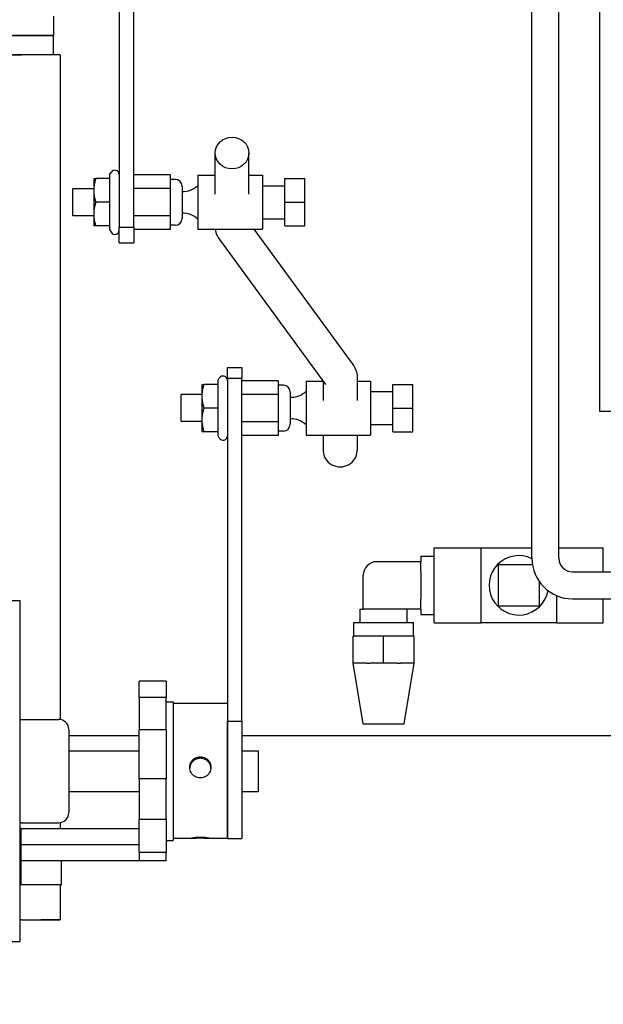
# Model space of a CAD drawing. Extents: x 446 to 766, y 72 to 257.
# Drawn here: x 611 to 616, y 209 to 218 of the extents above; entities that cross this region are included whole.
import ezdxf

# ---------------------------------------------------------------- set-up
doc = ezdxf.new("R2010")
doc.units = 0
doc.header["$LTSCALE"] = 0.25
doc.header["$MEASUREMENT"] = 0
doc.layers.get('DEFPOINTS').update_dxf_attribs({"linetype": 'CONTINUOUS'})
for name, color, linetype in [('0_OBJECT', 232, 'CONTINUOUS'), ('0_TEXT', 125, 'CONTINUOUS'), ('BURNER', 40, 'CONTINUOUS')]:
    doc.layers.add(name, color=color, linetype=linetype)
doc.styles.add('ROMANS', font='romans.shx')
doc.dimstyles.new('DIM', dxfattribs={"dimscale": 20, "dimtxt": 0.09375, "dimasz": 0.125, "dimexe": 0.0625, "dimexo": 0.0625, "dimgap": 0.09375, "dimtad": 0, "dimtih": 1, "dimtoh": 1, "dimdec": 6, "dimzin": 0, "dimdsep": 46, "dimlunit": 5, "dimtxsty": 'ROMANS', "dimcen": 0, "dimadec": 0, "dimazin": 0, "dimtfac": 0.87, "dimtdec": 6, "dimtix": 1, "dimtofl": 0, "dimtmove": 2, "dimatfit": 3, "dimfxl": 0, "dimtolj": 1, "dimtzin": 0, "dimarcsym": 0})

# ---------------------------------------------------------------- blocks, each defined once
blk = doc.blocks.new('*D14')
at = {"layer": '0_TEXT', "color": 0, "lineweight": -2, "transparency": 16777216}
for p, q in [((465.7084, 225.3284), (465.7084, 186.0038)), ((623.3328, 206.3261), (623.3328, 186.0038)), ((468.2084, 187.2538), (539.6911, 187.2538)), ((620.8328, 187.2538), (549.3501, 187.2538))]:
    blk.add_line(p, q, dxfattribs=at)
at = {"layer": '0_TEXT', "color": 0, "transparency": 16777216}
for points in [[(468.2084, 187.6705), (468.2084, 186.8372), (465.7084, 187.2538)], [(620.8328, 187.6705), (620.8328, 186.8372), (623.3328, 187.2538)]]:
    blk.add_solid(points, dxfattribs=at)
at = {"layer": 'DEFPOINTS', "color": 0, "transparency": 16777216}
for p in [(465.7084, 226.5784), (623.3328, 207.5761), (465.7084, 187.2538)]:
    blk.add_point(p, dxfattribs=at)
at = {"layer": '0_TEXT', "color": 0, "transparency": 16777216, "insert": (544.5206, 187.2538), "char_height": 1.875, "attachment_point": 5, "style": 'ROMANS'}
blk.add_mtext('\\A1;157{\\H0.870000x;\\S5/8;}', dxfattribs=at)

msp = doc.modelspace()

# ---------------------------------------------------------------- linework, layer by layer
at = {"layer": '0_OBJECT'}
for p, q in [((611.7014945, 211.5760848), (611.0504945, 211.5760848)), ((621.3328086, 211.5760848), (612.6509945, 211.5760848))]:
    msp.add_line(p, q, dxfattribs=at)
at = {"layer": 'BURNER'}
for p, q in [((615.9603237, 214.5776676), (615.9603237, 238.5776676)), ((611.6511586, 216.2835307), (611.6511586, 220.0898491)), ((611.5166586, 220.0423888), (611.5166586, 216.2835307)), ((615.331398, 213.2191676), (615.331398, 218.3441676)), ((615.581398, 213.2191676), (615.581398, 218.3441676)), ((610.9093935, 218.2345706), (610.9093935, 218.0552706)), ((608.9181586, 218.0552706), (610.9093935, 218.0552706)), ((610.9093935, 218.0552706), (610.9093724, 218.0552394)), ((610.9093842, 217.8759392), (610.9093842, 218.0552392)), ((609.2843842, 217.8759613), (610.6123801, 217.8758832)), ((610.9093842, 217.8759392), (610.9093842, 217.8758684)), ((610.9709801, 217.8758593), (610.9709801, 211.727798)), ((612.403396, 216.5879916), (612.403396, 216.9678871)), ((612.715896, 216.5879916), (612.715896, 216.9678871)), ((611.4280916, 216.7654516), (611.4420176, 216.7895722)), ((611.2806586, 216.7315722), (611.2806586, 216.6220722)), ((611.2806587, 216.7315722), (611.3002189, 216.7315722)), ((611.4280916, 216.7315722), (611.3002189, 216.7315722)), ((611.4280916, 216.7654516), (611.4280916, 216.7315722)), ((611.4280916, 216.7315722), (611.4280916, 216.5125722)), ((611.9871586, 216.7654516), (611.6511586, 216.7654516)), ((611.9871586, 216.7654516), (611.9871586, 216.6390119)), ((612.0346586, 216.7245722), (611.9871586, 216.7245722)), ((612.2441586, 216.7625722), (612.2441586, 216.2625722)), ((612.2441586, 216.7625722), (612.403396, 216.7625722)), ((612.715896, 216.7625722), (612.8401586, 216.7625722)), ((612.8401586, 216.7625722), (612.8401586, 216.2625722)), ((613.0471586, 216.5125722), (613.0471586, 216.7315722)), ((613.0471586, 216.7315722), (613.2311586, 216.7315722)), ((613.2311586, 216.5125722), (613.2311586, 216.7315722)), ((611.0881586, 216.3875722), (611.0881586, 216.6375722)), ((611.2806586, 216.6375722), (611.0881586, 216.6375722)), ((611.2806586, 216.6220722), (611.2806586, 216.4030722)), ((611.9871586, 216.6390119), (611.6511586, 216.6390119)), ((611.9871586, 216.6390119), (611.9871586, 216.3861325)), ((612.0971586, 216.6620722), (612.0971586, 216.3630722)), ((612.8401586, 216.6650722), (613.0471586, 216.6650722)), ((611.4280916, 216.5125722), (611.3002189, 216.5125722)), ((611.4280916, 216.5125722), (611.4280916, 216.2935722)), ((613.0471586, 216.2935722), (613.0471586, 216.5125722)), ((613.0471586, 216.5125722), (613.2311586, 216.5125722)), ((613.2311586, 216.2935722), (613.2311586, 216.5125722)), ((611.2806586, 216.3875722), (611.0881586, 216.3875722)), ((611.2806586, 216.4030722), (611.2806586, 216.2935722)), ((611.9871586, 216.3861325), (611.6511586, 216.3861325)), ((611.9871586, 216.3861325), (611.9871586, 216.2596928)), ((612.8401586, 216.3600722), (613.0471586, 216.3600722)), ((611.3002189, 216.2935722), (611.2806587, 216.2935722)), ((611.4280916, 216.2935722), (611.3002189, 216.2935722)), ((611.4280916, 216.2935722), (611.4280916, 216.2596928)), ((611.4280916, 216.2596928), (611.4420176, 216.2355722)), ((611.5166586, 216.2835307), (611.6511586, 216.2835307)), ((611.5166586, 216.1375722), (611.5166586, 216.2835307)), ((611.6511586, 216.2835307), (611.6511586, 216.1375722)), ((611.9871586, 216.2596928), (611.6511586, 216.2596928)), ((612.0346586, 216.3005722), (611.9871586, 216.3005722)), ((612.2441586, 216.2625722), (612.8401586, 216.2625722)), ((612.7605381, 216.2625722), (613.6763449, 215.0126941)), ((613.0471586, 216.2935722), (613.2311586, 216.2935722)), ((612.4429383, 216.1672984), (613.4242693, 214.827994)), ((611.5166586, 216.1375722), (611.6511586, 216.1375722)), ((612.5164945, 214.886619), (612.5164945, 214.9837657)), ((612.5164945, 214.9837657), (612.6509945, 214.9837657)), ((612.6509945, 214.9837657), (612.6509945, 214.886619)), ((612.4279275, 214.8616452), (612.4418535, 214.8857657)), ((612.5164945, 214.886619), (612.6509945, 214.886619)), ((612.5164945, 214.886619), (612.5164945, 211.7535684)), ((612.6509945, 211.7140096), (612.6509945, 214.886619)), ((613.7158872, 214.8944849), (613.7158872, 214.6791687)), ((612.2804945, 214.8277657), (612.2804945, 214.7182657)), ((612.2804945, 214.8277657), (612.3000548, 214.8277657)), ((612.4279275, 214.8277657), (612.3000548, 214.8277657)), ((612.4279275, 214.8616452), (612.4279275, 214.8277657)), ((612.4279275, 214.8277657), (612.4279275, 214.6087657)), ((612.9869945, 214.8616452), (612.6509945, 214.8616452)), ((612.9869945, 214.8616452), (612.9869945, 214.7352055)), ((613.0344945, 214.8207657), (612.9869945, 214.8207657)), ((613.2439945, 214.8587657), (613.2439945, 214.3587657)), ((613.2439945, 214.8587657), (613.4017223, 214.8587657)), ((613.4033872, 214.8564935), (613.4033872, 214.6791687)), ((613.7158872, 214.8587657), (613.8399945, 214.8587657)), ((613.8399945, 214.8587657), (613.8399945, 214.3587657)), ((614.0469945, 214.6087657), (614.0469945, 214.8277657)), ((614.0469945, 214.8277657), (614.2309945, 214.8277657)), ((614.2309945, 214.6087657), (614.2309945, 214.8277657)), ((612.0879945, 214.4837657), (612.0879945, 214.7337657)), ((612.2804945, 214.7337657), (612.0879945, 214.7337657)), ((612.2804945, 214.7182657), (612.2804945, 214.4992657)), ((612.9869945, 214.7352055), (612.6509945, 214.7352055)), ((612.9869945, 214.7352055), (612.9869945, 214.482326)), ((613.0969945, 214.7582657), (613.0969945, 214.4592657)), ((613.8399945, 214.7612657), (614.0469945, 214.7612657)), ((612.4279275, 214.6087657), (612.3000548, 214.6087657)), ((612.4279275, 214.6087657), (612.4279275, 214.3897657)), ((614.0469945, 214.3897657), (614.0469945, 214.6087657)), ((614.0469945, 214.6087657), (614.2309945, 214.6087657)), ((614.2309945, 214.3897657), (614.2309945, 214.6087657)), ((616.0799237, 214.5776676), (615.9603237, 214.5776676)), ((612.2804945, 214.4837657), (612.0879945, 214.4837657)), ((612.2804945, 214.4992657), (612.2804945, 214.3897657)), ((612.9869945, 214.482326), (612.6509945, 214.482326)), ((612.9869945, 214.482326), (612.9869945, 214.3558863)), ((613.8399945, 214.4562657), (614.0469945, 214.4562657)), ((612.3000548, 214.3897658), (612.2804945, 214.3897658)), ((612.4279275, 214.3897657), (612.3000548, 214.3897657)), ((612.4279275, 214.3897657), (612.4279275, 214.3558863)), ((612.4279275, 214.3558863), (612.4418535, 214.3317657)), ((612.9869945, 214.3558863), (612.6509945, 214.3558863)), ((613.0344945, 214.3967657), (612.9869945, 214.3967657)), ((613.2439945, 214.3587657), (613.8399945, 214.3587657)), ((613.4033872, 214.3587657), (613.4033872, 214.2121054)), ((613.7158872, 214.3587657), (613.7158872, 214.2121054)), ((614.0469945, 214.3897657), (614.2309945, 214.3897657)), ((614.3044298, 213.2391676), (614.3044298, 213.1876676)), ((614.3044298, 213.2391676), (614.4294298, 213.2391676)), ((614.4294298, 213.3166676), (614.8616798, 213.3166676)), ((614.4294298, 212.6216676), (614.4294298, 213.3166676)), ((614.8616798, 212.6216676), (614.8616798, 213.3166676)), ((614.8616798, 213.3166676), (615.331398, 213.3166676)), ((615.581398, 213.3166676), (615.9919298, 213.3166676)), ((615.9919298, 213.0941676), (615.9919298, 213.3166676)), ((614.3044298, 213.1876676), (613.8981798, 213.1876676)), ((614.3044298, 213.098516), (614.3044298, 213.1876676)), ((615.3362292, 213.1591676), (615.0206798, 213.1591676)), ((615.0206798, 213.1591676), (615.0206798, 212.7791676)), ((613.7731798, 212.7501676), (613.7731798, 213.0626676)), ((614.3044298, 213.098516), (614.3044298, 212.8398192)), ((615.706398, 213.0941676), (618.206398, 213.0941676)), ((615.4006798, 212.7791676), (615.4006798, 213.0020009)), ((615.5596798, 212.8740607), (615.5596798, 212.6216676)), ((610.3529945, 212.8286709), (610.5964945, 212.8286709)), ((610.5964945, 212.8286709), (610.5964945, 209.6731709)), ((614.3044298, 212.7501676), (614.3044298, 212.8398192)), ((615.0206798, 212.7791676), (615.4006798, 212.7791676)), ((615.706398, 212.8441676), (618.206398, 212.8441676)), ((615.9919298, 212.6216676), (615.9919298, 212.8441676)), ((613.7441798, 212.7501676), (613.7731798, 212.7501676)), ((613.7441798, 212.6251676), (613.7441798, 212.7501676)), ((614.3044298, 212.7501676), (613.7731798, 212.7501676)), ((614.1771798, 212.6251676), (614.1771798, 212.7501676)), ((614.3044298, 212.7501676), (614.3044298, 212.6991676)), ((614.3044298, 212.6991676), (614.4294298, 212.6991676)), ((613.6841798, 212.6251676), (614.2371798, 212.6251676)), ((613.6841798, 212.5001676), (613.6841798, 212.6251676)), ((614.2371798, 212.5001676), (614.2371798, 212.6251676)), ((614.4294298, 212.6216676), (614.8616798, 212.6216676)), ((615.5596798, 212.6216676), (614.8616798, 212.6216676)), ((615.5596798, 212.6216676), (615.9919298, 212.6216676)), ((613.6791798, 212.2501676), (613.6791798, 212.5001676)), ((613.9606798, 212.5001676), (613.6791798, 212.5001676)), ((614.2421798, 212.5001676), (613.9606798, 212.5001676)), ((613.9606798, 212.2501676), (613.9606798, 212.5001676)), ((614.2421798, 212.2501676), (614.2421798, 212.5001676)), ((613.6786798, 212.2501676), (613.6791798, 212.2501676)), ((613.7711798, 211.6876676), (613.6786798, 212.2501676)), ((613.8053932, 212.2501676), (613.6791798, 212.2501676)), ((613.8053932, 212.2501676), (613.8344664, 212.2501676)), ((613.9606798, 212.2501676), (613.8344664, 212.2501676)), ((614.0868932, 212.2501676), (613.9606798, 212.2501676)), ((614.0868932, 212.2501676), (614.1159664, 212.2501676)), ((614.2421798, 212.2501676), (614.1159664, 212.2501676)), ((614.1501798, 211.6876676), (614.2426798, 212.2501676)), ((614.2421798, 212.2501676), (614.2426798, 212.2501676)), ((611.9514945, 212.0815332), (611.7014945, 212.0815332)), ((611.7014945, 211.9316263), (611.7014945, 212.0815332)), ((611.9514945, 212.0815332), (611.9514945, 211.9316263)), ((611.9514945, 211.9316263), (611.7014945, 211.9316263)), ((611.7014945, 211.9316263), (611.7014945, 211.6329628)), ((611.9514945, 211.6329628), (611.9514945, 211.9316263)), ((611.9514945, 211.8919209), (612.0164945, 211.8919209)), ((612.0164945, 211.8919209), (612.0164945, 210.6099209)), ((612.5164945, 211.8759209), (612.0164945, 211.8759209)), ((610.6129945, 211.7289209), (610.9564945, 211.7289209)), ((612.5164945, 211.7535684), (612.5164945, 210.6259209)), ((612.5164945, 211.7140096), (612.6509945, 211.7140096)), ((612.5164945, 210.6259209), (612.5164945, 211.7140096)), ((612.6509945, 211.7140096), (612.6509945, 210.6259209)), ((613.7711798, 211.6876676), (614.1501798, 211.6876676)), ((611.0504945, 211.6349209), (611.0504945, 210.8669209)), ((611.9514945, 211.6329628), (611.7014945, 211.6329628)), ((611.7014945, 211.1777227), (611.7014945, 211.6329628)), ((611.9514945, 211.6329628), (611.9514945, 211.1777227)), ((611.0504945, 211.4384209), (611.7014945, 211.4384209)), ((612.6509945, 211.4384209), (612.8004945, 211.4384209)), ((612.8004945, 211.4384209), (612.8004945, 211.0634209)), ((611.9514945, 211.1777227), (611.7014945, 211.1777227)), ((611.7014945, 211.1777227), (611.7014945, 210.8023505)), ((611.9514945, 210.8023505), (611.9514945, 211.1777227)), ((611.0504945, 211.0634209), (611.7014945, 211.0634209)), ((612.6509945, 211.0634209), (612.8004945, 211.0634209)), ((610.9709801, 210.7740437), (610.9709801, 210.7156782)), ((611.9514945, 210.8023505), (611.7014945, 210.8023505)), ((611.7014945, 210.4970173), (611.7014945, 210.8023505)), ((611.9514945, 210.8023505), (611.9514945, 210.4970173)), ((610.6064945, 210.7156782), (610.6064945, 210.5687889)), ((611.7014945, 210.7156782), (610.6064945, 210.7156782)), ((610.6129945, 210.7729209), (610.9564945, 210.7729209)), ((611.9514945, 210.6099209), (612.0164945, 210.6099209)), ((612.1748387, 210.6259209), (612.0164945, 210.6259209)), ((612.5164945, 210.6259209), (612.3581504, 210.6259209)), ((612.5164945, 210.6259209), (612.6509945, 210.6259209)), ((610.6064945, 210.5687889), (610.6064945, 210.4203085)), ((611.7014945, 210.5687889), (610.6064945, 210.5687889)), ((610.6064945, 210.4203085), (610.6064945, 210.1996203)), ((610.9814945, 210.4203085), (610.6064945, 210.4203085)), ((610.9814945, 210.1996203), (610.9814945, 210.4203085)), ((611.7014945, 210.4203085), (610.9814945, 210.4203085)), ((611.9514945, 210.4970173), (611.7014945, 210.4970173)), ((611.7014945, 210.4970173), (611.7014945, 210.4203085)), ((611.9514945, 210.4203085), (611.7014945, 210.4203085)), ((611.9514945, 210.4203085), (611.9514945, 210.4970173)), ((610.9814945, 210.1996203), (610.6064945, 210.1996203)), ((610.9709801, 210.1996203), (610.9709801, 209.8758593)), ((610.6123801, 209.8758832), (610.5964945, 209.8758841)), ((610.8705599, 209.8758593), (610.7916801, 209.8758593)), ((610.7916801, 209.8758593), (610.7916801, 209.8758106)), ((610.9709801, 209.8758106), (610.7916801, 209.8758106)), ((610.9709801, 209.8758593), (610.8705599, 209.8758593)), ((610.9709801, 209.8758106), (610.9709801, 209.8758593)), ((610.3529945, 209.6731709), (610.5964945, 209.6731709))]:
    msp.add_line(p, q, dxfattribs=at)
at = {"layer": 'BURNER', "flags": 128}
for points in [[(610.9709802, 217.875859), (610.9702101, 217.8758605), (610.9679048, 217.8758614), (610.9640717, 217.8758624), (610.9587334, 217.8758634), (610.9519259, 217.8758646), (610.9436773, 217.8758651), (610.9340167, 217.8758664), (610.9229725, 217.8758671), (610.9105739, 217.8758685), (610.8969007, 217.8758693), (610.8820396, 217.8758702), (610.866043, 217.8758712), (610.8489639, 217.8758722), (610.830855, 217.8758732), (610.8117703, 217.8758743), (610.7918325, 217.8758755), (610.7711509, 217.875876), (610.7497938, 217.8758772), (610.7278297, 217.8758785), (610.7053387, 217.8758791), (610.6824543, 217.8758805), (610.6592609, 217.8758811), (610.6358726, 217.8758824), (610.6123803, 217.8758831)], [(611.3002189, 216.7315722), (611.2985686, 216.7265332), (611.297, 216.7215644), (611.2955112, 216.7166614), (611.2941005, 216.7118199), (611.2927662, 216.7070356), (611.2915069, 216.7023045), (611.2903212, 216.6976226), (611.2892079, 216.6929862), (611.2881658, 216.6883913), (611.287194, 216.6838344), (611.2862915, 216.6793119), (611.2854577, 216.6748202), (611.2846917, 216.6703557), (611.283993, 216.6659151), (611.2833612, 216.6614949), (611.282796, 216.6570917), (611.2822969, 216.6527021), (611.281864, 216.6483228), (611.2814971, 216.6439504), (611.2811963, 216.6395815), (611.2809618, 216.6352126), (611.2807937, 216.6308405), (611.2806925, 216.6264615), (611.2806587, 216.6220722)], [(611.2806587, 216.6220722), (611.2806925, 216.6176829), (611.2807937, 216.6133039), (611.2809618, 216.6089317), (611.2811963, 216.6045629), (611.2814971, 216.600194), (611.281864, 216.5958216), (611.2822969, 216.5914423), (611.282796, 216.5870527), (611.2833612, 216.5826495), (611.283993, 216.5782293), (611.2846917, 216.5737887), (611.2854577, 216.5693242), (611.2862915, 216.5648325), (611.287194, 216.5603099), (611.2881658, 216.5557531), (611.2892079, 216.5511582), (611.2903212, 216.5465218), (611.2915069, 216.5418399), (611.2927662, 216.5371088), (611.2941005, 216.5323245), (611.2955112, 216.527483), (611.297, 216.52258), (611.2985686, 216.5176112), (611.3002189, 216.5125722)], [(611.3002189, 216.5125722), (611.2985686, 216.5075332), (611.297, 216.5025644), (611.2955112, 216.4976614), (611.2941005, 216.4928199), (611.2927662, 216.4880356), (611.2915069, 216.4833045), (611.2903212, 216.4786226), (611.2892079, 216.4739862), (611.2881658, 216.4693913), (611.287194, 216.4648344), (611.2862915, 216.4603119), (611.2854577, 216.4558201), (611.2846917, 216.4513557), (611.283993, 216.4469151), (611.2833612, 216.4424948), (611.282796, 216.4380917), (611.2822969, 216.4337021), (611.281864, 216.4293228), (611.2814971, 216.4249504), (611.2811963, 216.4205815), (611.2809618, 216.4162126), (611.2807937, 216.4118405), (611.2806925, 216.4074615), (611.2806587, 216.4030722)], [(611.2806587, 216.4030722), (611.2806925, 216.3986829), (611.2807937, 216.3943039), (611.2809618, 216.3899317), (611.2811963, 216.3855629), (611.2814971, 216.381194), (611.281864, 216.3768216), (611.2822969, 216.3724423), (611.282796, 216.3680527), (611.2833612, 216.3636495), (611.283993, 216.3592293), (611.2846917, 216.3547887), (611.2854577, 216.3503242), (611.2862915, 216.3458325), (611.287194, 216.3413099), (611.2881658, 216.336753), (611.2892079, 216.3321582), (611.2903212, 216.3275218), (611.2915069, 216.3228399), (611.2927662, 216.3181088), (611.2941005, 216.3133245), (611.2955112, 216.308483), (611.297, 216.30358), (611.2985686, 216.2986112), (611.3002189, 216.2935722)], [(612.4047654, 216.2625722), (612.4069667, 216.2485654), (612.4101174, 216.2349908), (612.4141201, 216.2219754), (612.4188609, 216.2096057), (612.4242217, 216.1979417), (612.4300893, 216.187005), (612.4429383, 216.1672984)], [(613.6763449, 215.0126941), (613.6842072, 215.0012096), (613.6915957, 214.9886989), (613.6983471, 214.9751363), (613.7042717, 214.9605407), (613.7091673, 214.9449963), (613.7128369, 214.9286493), (613.7151136, 214.9117205), (613.7158872, 214.8944849)], [(612.3000548, 214.8277657), (612.2984044, 214.8227267), (612.2968358, 214.817758), (612.295347, 214.812855), (612.2939363, 214.8080134), (612.2926021, 214.8032291), (612.2913428, 214.798498), (612.2901571, 214.7938162), (612.2890437, 214.7891797), (612.2880017, 214.7845849), (612.2870299, 214.780028), (612.2861274, 214.7755055), (612.2852935, 214.7710137), (612.2845275, 214.7665493), (612.2838289, 214.7621086), (612.2831971, 214.7576884), (612.2826318, 214.7532852), (612.2821328, 214.7488957), (612.2816999, 214.7445164), (612.281333, 214.7401439), (612.2810322, 214.735775), (612.2807976, 214.7314062), (612.2806296, 214.727034), (612.2805284, 214.7226551), (612.2804945, 214.7182657)], [(612.2804945, 214.7182657), (612.2805284, 214.7138764), (612.2806296, 214.7094975), (612.2807976, 214.7051253), (612.2810322, 214.7007565), (612.281333, 214.6963876), (612.2816999, 214.6920151), (612.2821328, 214.6876358), (612.2826318, 214.6832463), (612.2831971, 214.6788431), (612.2838289, 214.6744229), (612.2845275, 214.6699823), (612.2852935, 214.6655178), (612.2861274, 214.661026), (612.2870299, 214.6565035), (612.2880017, 214.6519466), (612.2890437, 214.6473518), (612.2901571, 214.6427153), (612.2913428, 214.6380335), (612.2926021, 214.6333024), (612.2939363, 214.6285181), (612.295347, 214.6236765), (612.2968358, 214.6187735), (612.2984044, 214.6138048), (612.3000548, 214.6087657)], [(612.3000548, 214.6087657), (612.2984044, 214.6037267), (612.2968358, 214.598758), (612.295347, 214.593855), (612.2939363, 214.5890134), (612.2926021, 214.5842291), (612.2913428, 214.579498), (612.2901571, 214.5748162), (612.2890437, 214.5701797), (612.2880017, 214.5655849), (612.2870299, 214.561028), (612.2861274, 214.5565055), (612.2852935, 214.5520137), (612.2845275, 214.5475492), (612.2838289, 214.5431086), (612.2831971, 214.5386884), (612.2826318, 214.5342852), (612.2821328, 214.5298957), (612.2816999, 214.5255164), (612.281333, 214.5211439), (612.2810322, 214.516775), (612.2807976, 214.5124062), (612.2806296, 214.508034), (612.2805284, 214.5036551), (612.2804945, 214.4992658)], [(612.2804945, 214.4992658), (612.2805284, 214.4948764), (612.2806296, 214.4904975), (612.2807976, 214.4861253), (612.2810322, 214.4817565), (612.281333, 214.4773876), (612.2816999, 214.4730151), (612.2821328, 214.4686358), (612.2826318, 214.4642463), (612.2831971, 214.4598431), (612.2838289, 214.4554229), (612.2845275, 214.4509822), (612.2852935, 214.4465178), (612.2861274, 214.442026), (612.2870299, 214.4375035), (612.2880017, 214.4329466), (612.2890437, 214.4283518), (612.2901571, 214.4237153), (612.2913428, 214.4190335), (612.2926021, 214.4143024), (612.2939363, 214.4095181), (612.295347, 214.4046765), (612.2968358, 214.3997735), (612.2984044, 214.3948048), (612.3000548, 214.3897658)], [(612.1684945, 211.2856081), (612.1693196, 211.2981084), (612.1718051, 211.310717), (612.1759662, 211.3230193), (612.1817638, 211.3346249), (612.1889438, 211.3452379), (612.1971986, 211.3545845), (612.2066139, 211.362772), (612.2172951, 211.3698885), (612.2289637, 211.3756314), (612.2413187, 211.3797514), (612.2539677, 211.3822116), (612.2664945, 211.383028), (612.2790213, 211.3822116), (612.2916703, 211.3797514), (612.3040253, 211.3756314), (612.3156939, 211.3698885), (612.3263751, 211.362772), (612.3357904, 211.3545845), (612.3440452, 211.3452379), (612.3512252, 211.3346249), (612.3570229, 211.3230193), (612.3611839, 211.310717), (612.3636694, 211.2981084), (612.3644945, 211.2856081)], [(612.2664945, 211.3691463), (612.2605407, 211.3689608), (612.254513, 211.3684034), (612.2484567, 211.3674729), (612.242417, 211.3661681), (612.2364389, 211.3644877), (612.2305677, 211.3624304), (612.2248475, 211.3599971), (612.2193127, 211.3572089), (612.2139931, 211.3540982), (612.2089183, 211.3506976), (612.2041181, 211.3470397), (612.1996223, 211.343157), (612.1954442, 211.3390659), (612.1914822, 211.3346659), (612.1877406, 211.3299571), (612.184253, 211.3249684), (612.1810528, 211.3197288), (612.1781737, 211.314267), (612.1756491, 211.3086122), (612.1735044, 211.3027965), (612.1717423, 211.296863), (612.1703618, 211.2908567), (612.1693616, 211.2848226), (612.1687408, 211.2788057)], [(612.3642482, 211.2788057), (612.3636274, 211.2848226), (612.3626273, 211.2908567), (612.3612467, 211.296863), (612.3594846, 211.3027965), (612.3573399, 211.3086122), (612.3548153, 211.314267), (612.3519362, 211.3197288), (612.348736, 211.3249684), (612.3452484, 211.3299571), (612.3415068, 211.3346659), (612.3375449, 211.3390659), (612.3333667, 211.343157), (612.3288709, 211.3470397), (612.3240707, 211.3506976), (612.3189959, 211.3540982), (612.3136763, 211.3572089), (612.3081415, 211.3599971), (612.3024213, 211.3624304), (612.2965501, 211.3644877), (612.2905721, 211.3661681), (612.2845323, 211.3674729), (612.278476, 211.3684034), (612.2724483, 211.3689608), (612.2664945, 211.3691463)], [(612.3644945, 211.2856081), (612.3636694, 211.2730933), (612.3611839, 211.2604423), (612.3570229, 211.2480718), (612.3512252, 211.2363758), (612.3440452, 211.225659), (612.3357904, 211.2162041), (612.3263751, 211.207908), (612.3156939, 211.2006871), (612.3040253, 211.1948532), (612.2916703, 211.1906643), (612.2790213, 211.1881613), (612.2664945, 211.1873301), (612.2539677, 211.1881613), (612.2413187, 211.1906643), (612.2289637, 211.1948532), (612.2172951, 211.2006871), (612.2066139, 211.207908), (612.1971986, 211.2162041), (612.1889438, 211.225659), (612.1817638, 211.2363758), (612.1759662, 211.2480718), (612.1718051, 211.2604423), (612.1693196, 211.2730933), (612.1684945, 211.2856081)], [(612.1684945, 210.6268842), (612.1693196, 210.6277103), (612.1718051, 210.6287935), (612.1759662, 210.6300933), (612.1817638, 210.6315536), (612.1889438, 210.6330806), (612.1971986, 210.6345777), (612.2066139, 210.6360122), (612.2172951, 210.6373491), (612.2289637, 210.6384894), (612.2413187, 210.6393405), (612.2539677, 210.6398639), (612.2664945, 210.6400422), (612.2790213, 210.6398639), (612.2916703, 210.6393405), (612.3040253, 210.6384894), (612.3156939, 210.6373491), (612.3263751, 210.6360122), (612.3357904, 210.6345777), (612.3440452, 210.6330806), (612.3512252, 210.6315536), (612.3570229, 210.6300933), (612.3611839, 210.6287935), (612.3636694, 210.6277103), (612.3644945, 210.6268842)], [(612.3644945, 210.6268842), (612.3636694, 210.6263198), (612.3611839, 210.6259989), (612.3570229, 210.6259273), (612.3512252, 210.6260924), (612.3440452, 210.6264337), (612.3357904, 210.6268858), (612.3263751, 210.627404), (612.3156939, 210.627944), (612.3040253, 210.6284408), (612.2916703, 210.62883), (612.2790213, 210.6290775), (612.2664945, 210.6291643), (612.2539677, 210.6290775), (612.2413187, 210.62883), (612.2289637, 210.6284408), (612.2172951, 210.627944), (612.2066139, 210.627404), (612.1971986, 210.6268858), (612.1889438, 210.6264337), (612.1817638, 210.6260924), (612.1759662, 210.6259273), (612.1718051, 210.6259989), (612.1693196, 210.6263198), (612.1684945, 210.6268842)], [(610.6123801, 209.8758832), (610.6358683, 209.8758822), (610.6592435, 209.8758812), (610.6824305, 209.8758802), (610.7052958, 209.8758792), (610.7277173, 209.8758783), (610.7496244, 209.8758772), (610.770948, 209.8758763), (610.791618, 209.8758753), (610.8115648, 209.8758743), (610.8306503, 209.8758732), (610.8487644, 209.8758723), (610.865854, 209.8758713), (610.8818648, 209.8758703), (610.8967436, 209.8758693), (610.9104364, 209.8758683), (610.9228488, 209.8758674), (610.9339167, 209.8758663), (610.9436074, 209.8758652), (610.9518878, 209.8758643), (610.958722, 209.8758634), (610.9640667, 209.8758623), (610.9679024, 209.8758613), (610.9702096, 209.8758603), (610.9709801, 209.8758593)]]:
    msp.add_lwpolyline(points, dxfattribs=at)
at = {"layer": 'BURNER'}
for centre, radius, start, end in [((611.4766586, 216.7695722), 0.04, 360, 150), ((612.0346586, 216.6620722), 0.0625, 0, 90), ((612.1046586, 216.8138222), 0.2013897, 267.86574124, 313.84317484), ((612.0346586, 216.3630722), 0.0625, 270, 0), ((612.1046586, 216.2113222), 0.2013897, 46.15682516, 92.13425876), ((611.4766586, 216.2555722), 0.04, 210, 0), ((612.4764945, 214.8657657), 0.04, 0, 150), ((613.0344945, 214.7582657), 0.0625, 0, 90), ((613.1044945, 214.9100157), 0.2013897, 267.86574124, 313.84317484), ((613.1044945, 214.3075157), 0.2013897, 46.15682516, 92.13425876), ((613.0344945, 214.4592657), 0.0625, 270, 0), ((612.4764945, 214.3517657), 0.04, 210, 0), ((615.2106798, 212.9691676), 0.2746662, 63.92410692, 349.6012274), ((613.8981798, 213.0626676), 0.125, 90, 180), ((615.706398, 213.2191676), 0.375, 180, 270), ((615.706398, 213.2191676), 0.125, 180, 270), ((610.6129945, 211.7914209), 0.0625, 254.69245889, 270), ((610.9564945, 211.6349209), 0.094, 0, 90), ((610.9564945, 210.8669209), 0.094, 270, 0), ((610.6129945, 210.7104209), 0.0625, 90, 105.30754111)]:
    msp.add_arc(centre, radius, start, end, dxfattribs=at)
for centre, major_axis, ratio, start_param, end_param in [((610.5343842, 218.0552392), (0.375, 0), 0.000058824, 6.28300804, 7.853893), ((610.5343842, 217.8759392), (0.375, 0), 0.000058824, 6.283097751, 7.853981634), ((613.5596372, 214.2121054), (-0.15625, 0), 0.939994449, 0, 3.141592654)]:
    msp.add_ellipse(centre, major_axis=major_axis, ratio=ratio, start_param=start_param, end_param=end_param, dxfattribs=at)
msp.add_ellipse((612.559646, 216.9678871), major_axis=(-0.15625, 0), ratio=0.939994449, dxfattribs=at)

# ---------------------------------------------------------------- dimensions: what is measured, and where the dimension line sits
at = {"layer": '0_TEXT'}
dim = msp.add_linear_dim(base=(465.7083810807, 187.2538294056), p1=(623.3328086472, 207.5760848361), p2=(465.7083810807, 226.5783643877), angle=180, dimstyle='DIM', dxfattribs=at)
dim.commit()
dim.dimension.update_dxf_attribs({"geometry": '*D14', "text_midpoint": (544.5205948639, 187.2538294056)})

doc.saveas('drawing.dxf')
